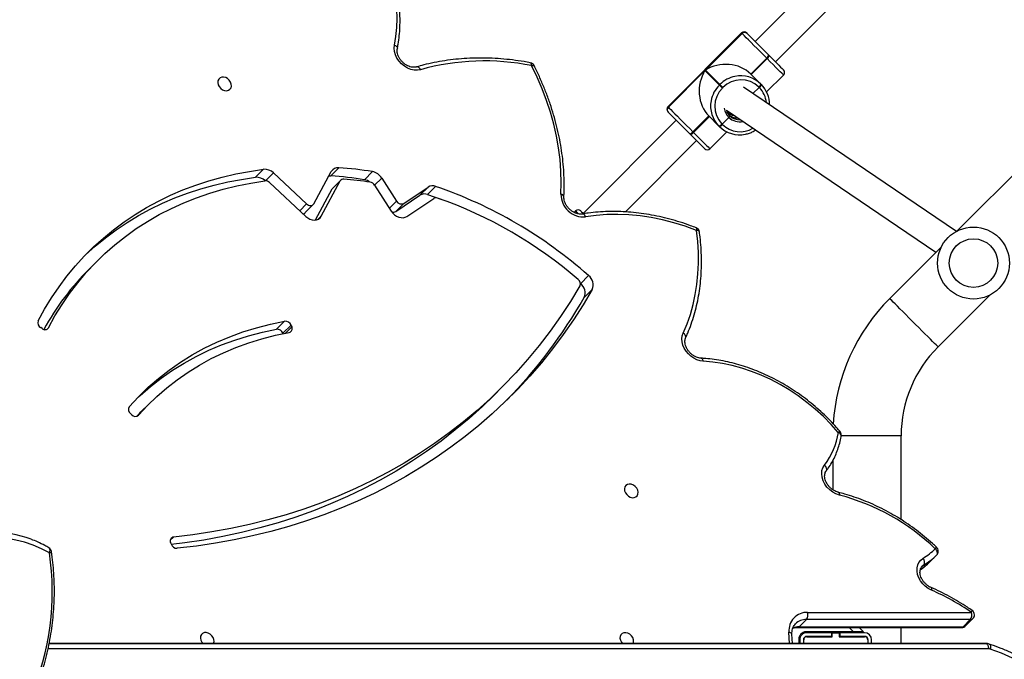
# Model space of a CAD drawing. Units: millimetres. Extents: x -9300 to 352452, y -3372 to 17026.
# Drawn here: x -4248 to -3700, y 8085 to 8441 of the extents above; entities that cross this region are included whole.
import ezdxf

# ---------------------------------------------------------------- set-up
doc = ezdxf.new("R2010")
doc.units = ezdxf.units.MM
doc.layers.add('Toestel 2D', color=7, linetype='Continuous', lineweight=20)

# ---------------------------------------------------------------- blocks, each defined once
blk = doc.blocks.new('3241_')
at = {"color": 8, "linetype": 'Continuous', "lineweight": 25}
for p, q in [((45600.52, 24841.29), (46123.62, 24841.29)), ((46123.02, 24838.29), (45602.02, 24838.29)), ((45711.23, 24838.29), (45711.51, 24831.95)), ((45678.11, 24829.35), (45675.67, 24831.79)), ((45691.82, 24834.49), (45692.02, 24834.29)), ((45694.02, 24832.29), (45694.52, 24831.79)), ((45636.54, 24794.66), (45637.98, 24796.09)), ((45636.54, 24794.66), (45637.44, 24795.36)), ((46053.87, 24779.12), (46055.63, 24780.87)), ((45649.11, 24722.84), (45682.48, 24722.84)), ((46073.52, 24711.53), (46073.36, 24711.37)), ((45991.58, 24665.66), (45988.12, 24662.2)), ((46124.19, 24663.53), (46123.4, 24662.75)), ((45973.31, 24602.3), (45971.7, 24600.69)), ((45933.76, 24596.24), (45929.78, 24592.26)), ((45983.63, 24597.69), (45979.79, 24593.85)), ((45941.99, 24583.44), (45938, 24579.46)), ((46002.64, 24581), (45998.24, 24576.61)), ((45778.9, 24539.81), (45778.65, 24540.06))]:
    blk.add_line(p, q, dxfattribs=at)
at = {"color": 7, "linetype": 'Continuous', "lineweight": 25}
for p, q in [((45602.02, 24838.29), (45606.52, 24838.29)), ((45606.52, 24838.29), (46123.02, 24838.29)), ((45649.11, 24838.29), (45649.11, 24829.36)), ((45665.51, 24838.29), (45665.51, 24836.29)), ((45667.51, 24838.29), (45667.51, 24836.29)), ((45667.71, 24836.29), (45667.71, 24838.29)), ((45703.31, 24838.29), (45703.31, 24836.29)), ((45703.51, 24836.29), (45703.51, 24838.29)), ((45705.51, 24836.29), (45705.51, 24838.29)), ((45706.01, 24835.79), (45706.01, 24838.29)), ((45709.63, 24838.29), (45709.86, 24833.16)), ((45683.51, 24834.49), (45669.51, 24834.49)), ((45669.51, 24834.29), (45683.26, 24834.29)), ((45669.51, 24832.29), (45683.26, 24832.29)), ((45672.45, 24829.35), (45670.01, 24831.79)), ((45670.01, 24831.79), (45675.67, 24831.79)), ((45675.67, 24831.79), (45702.01, 24831.79)), ((45683.26, 24832.29), (45683.26, 24834.29)), ((45683.26, 24834.29), (45683.51, 24834.29)), ((45683.26, 24832.29), (45683.51, 24832.29)), ((45683.51, 24832.29), (45683.51, 24834.49)), ((45687.51, 24832.29), (45683.51, 24832.29)), ((45687.11, 24831.79), (45687.11, 24832.29)), ((45701.51, 24834.49), (45687.51, 24834.49)), ((45687.51, 24834.49), (45687.51, 24832.29)), ((45687.51, 24834.29), (45687.76, 24834.29)), ((45687.51, 24832.29), (45687.76, 24832.29)), ((45687.78, 24834.29), (45687.58, 24834.49)), ((45687.76, 24832.29), (45687.76, 24834.29)), ((45687.76, 24834.29), (45701.51, 24834.29)), ((45687.76, 24832.29), (45701.51, 24832.29)), ((45690.28, 24831.79), (45689.78, 24832.29)), ((45613.25, 24828.49), (45609.22, 24824.46)), ((45614.7, 24829.05), (45610.67, 24825.02)), ((45705.83, 24829.02), (45614.7, 24829.05)), ((45706.5, 24829.34), (45615.37, 24829.37)), ((45705.83, 24829.02), (45701.8, 24825)), ((45701.13, 24820.97), (45610, 24821)), ((45610.67, 24825.02), (45701.8, 24825)), ((45629.33, 24789.02), (45633.36, 24793.05)), ((46055.18, 24782.92), (46055.48, 24782.03)), ((45649.11, 24769.43), (45649.11, 24722.84)), ((45687.11, 24736.58), (45687.11, 24752.8)), ((46067.45, 24705.08), (46071.93, 24709.55)), ((46077.07, 24711.09), (46077.81, 24710.42)), ((45875.69, 24700.29), (45871.21, 24695.82)), ((45628.61, 24673.34), (45599.86, 24644.6)), ((45988.47, 24661.31), (45988.12, 24662.2)), ((45988.47, 24661.31), (45992.95, 24665.78)), ((45996.51, 24663.55), (45992.03, 24659.08)), ((45992.95, 24665.78), (45992.89, 24665.92)), ((46126.91, 24663.2), (46127.73, 24662.65)), ((45626.73, 24617.73), (45655.48, 24646.47)), ((45825.41, 24645.89), (45820.94, 24641.42)), ((45827.48, 24638.2), (45823, 24633.73)), ((46096.15, 24625.44), (46100.62, 24629.91)), ((45746.34, 24541.79), (45629.76, 24620.76)), ((45389.85, 24380.85), (45617.9, 24608.89)), ((45618.38, 24609.14), (45736.85, 24528.89)), ((45974.9, 24602.79), (45965.57, 24585.53)), ((45802.46, 24598.29), (45762.85, 24558.68)), ((45774.17, 24547.37), (45825.93, 24599.14)), ((45830.18, 24597.72), (45831.03, 24598.57)), ((45924.03, 24600.79), (45909.1, 24590.77)), ((45930.25, 24598.07), (45916.75, 24589.01)), ((45925.78, 24593.6), (45930.25, 24598.07)), ((45941.97, 24583.46), (45932.7, 24597.89)), ((45971.7, 24600.69), (45961.1, 24581.06)), ((45980.61, 24598.71), (45976.13, 24594.24)), ((46000.48, 24581.95), (45980.33, 24600.77)), ((45912.51, 24588.63), (45904.64, 24591.41)), ((45925.78, 24593.6), (45912.28, 24584.54)), ((45938, 24579.46), (45929.78, 24592.26)), ((45975.81, 24593.82), (45966.09, 24575.83)), ((45998.24, 24576.61), (45979.79, 24593.85)), ((45912.51, 24588.63), (45908.03, 24584.16)), ((45916.75, 24589.01), (45912.28, 24584.54)), ((45961.1, 24581.06), (45965.57, 24585.53)), ((45947.7, 24580.37), (45943.22, 24575.9)), ((45960.78, 24580.63), (45965.26, 24585.1)), ((45966.32, 24578.18), (45961.84, 24573.71)), ((46008.17, 24579.07), (46003.7, 24574.6)), ((45755.51, 24563.2), (45746.09, 24553.77)), ((45764.64, 24554.07), (45755.8, 24545.23)), ((45755.94, 24545.09), (45764.78, 24553.93)), ((45756.08, 24544.95), (45764.92, 24553.79)), ((45764.78, 24553.93), (45764.64, 24554.07)), ((45764.92, 24553.79), (45764.78, 24553.93)), ((45766.35, 24555.19), (45766.49, 24555.05)), ((45766.49, 24555.05), (45766.62, 24554.91)), ((45748.64, 24549.56), (45744.89, 24545.81)), ((45748.64, 24549.56), (45748.51, 24549.7)), ((45748.78, 24549.42), (45748.64, 24549.56)), ((45750.21, 24550.82), (45750.35, 24550.68)), ((45750.35, 24550.68), (45750.49, 24550.54)), ((45750.49, 24550.54), (45756.08, 24544.95)), ((45744.61, 24544.68), (45744.33, 24544.95)), ((45778.62, 24542.92), (45778.68, 24542.86)), ((45737.63, 24499.05), (45778.65, 24540.06)), ((45737.88, 24498.8), (45778.9, 24539.81)), ((45778.59, 24540.12), (45758.22, 24519.76)), ((45778.65, 24540.06), (45778.59, 24540.12)), ((45723.92, 24531.61), (45714.5, 24522.19)), ((45731.56, 24532.47), (45728.14, 24529.05)), ((45727.02, 24527.34), (45726.88, 24527.48)), ((45727.16, 24527.2), (45727.02, 24527.34)), ((45732.74, 24521.62), (45727.16, 24527.2)), ((45728, 24529.19), (45728.14, 24529.05)), ((45728.14, 24529.05), (45728.28, 24528.91)), ((45748.28, 24529.13), (45748.56, 24529.42)), ((45750.24, 24527.74), (45749.96, 24527.46)), ((45749.96, 24527.46), (45757.94, 24519.47)), ((45758.22, 24519.76), (45750.24, 24527.74)), ((45732.47, 24521.89), (45723.63, 24513.06)), ((45723.77, 24512.92), (45732.6, 24521.76)), ((45723.9, 24512.78), (45732.74, 24521.62)), ((45757.94, 24519.47), (45737.57, 24499.11)), ((45719.01, 24514.84), (45638.4, 24434.23)), ((45722.65, 24511.21), (45722.51, 24511.35)), ((45722.78, 24511.07), (45722.65, 24511.21)), ((45723.63, 24513.06), (45723.77, 24512.92)), ((45723.77, 24512.92), (45723.9, 24512.78)), ((45649.71, 24422.92), (45730.32, 24503.53)), ((45734.84, 24499.02), (45734.78, 24499.08)), ((45737.57, 24499.11), (45737.63, 24499.05))]:
    blk.add_line(p, q, dxfattribs=at)
at = {"color": 7, "linetype": 'Continuous', "lineweight": 25, "flags": 128}
for points in [[(45507.38, 24942.19), (45509.7, 24935.06), (45512.3, 24928.07), (45515.2, 24921.23), (45518.37, 24914.55), (45521.82, 24908.06), (45525.53, 24901.77), (45529.5, 24895.69), (45533.71, 24889.83), (45538.17, 24884.22), (45542.84, 24878.85), (45547.74, 24873.75), (45552.84, 24868.93), (45558.14, 24864.39), (45563.61, 24860.15), (45569.26, 24856.21), (45575.06, 24852.6), (45581.01, 24849.3), (45587.08, 24846.34), (45593.27, 24843.72), (45599.57, 24841.44)], [(45602.02, 24838.29), (45601.73, 24838.34), (45601.45, 24838.51), (45601.19, 24838.79), (45600.96, 24839.16), (45600.77, 24839.62), (45600.64, 24840.14), (45600.55, 24840.7), (45600.52, 24841.29)], [(45798.19, 24838.29), (45798.18, 24838.27), (45797.93, 24837.27), (45798.01, 24836.15), (45798.43, 24835.03), (45799.13, 24833.99), (45800.07, 24833.14), (45801.15, 24832.55), (45802.29, 24832.26), (45803.37, 24832.32), (45804.3, 24832.7), (45805.01, 24833.38), (45805.42, 24834.3), (45805.51, 24835.37), (45805.26, 24836.5), (45804.69, 24837.59), (45804.13, 24838.29)], [(46031.55, 24838.29), (46031.51, 24838.2), (46031.26, 24837.2), (46031.34, 24836.08), (46031.75, 24834.96), (46032.46, 24833.92), (46033.4, 24833.07), (46034.48, 24832.48), (46035.61, 24832.19), (46036.69, 24832.24), (46037.63, 24832.63), (46038.34, 24833.31), (46038.75, 24834.23), (46038.84, 24835.3), (46038.58, 24836.43), (46038.02, 24837.52), (46037.39, 24838.29)], [(45632.27, 24808.6), (45634.02, 24807.68), (45635.66, 24806.48), (45637.11, 24805.04), (45638.34, 24803.42), (45639.29, 24801.67), (45639.94, 24799.86), (45640.26, 24798.03), (45640.24, 24796.27), (45639.89, 24794.62), (45639.2, 24793.15), (45638.22, 24791.9), (45636.97, 24790.92)], [(45629.33, 24789.02), (45629.11, 24788.72), (45628.98, 24788.35), (45628.94, 24787.92), (45629, 24787.45), (45629.16, 24786.96), (45629.4, 24786.47), (45629.72, 24786), (45630.11, 24785.56)], [(46122.86, 24787.95), (46127.34, 24785.57), (46131.96, 24783.57), (46136.7, 24781.96), (46141.54, 24780.74), (46146.45, 24779.91), (46151.42, 24779.49), (46156.43, 24779.46), (46161.46, 24779.84), (46166.49, 24780.62), (46171.5, 24781.8), (46176.46, 24783.37), (46181.36, 24785.33), (46186.17, 24787.66)], [(45820.94, 24641.42), (45826.05, 24649.99), (45831.43, 24658.36), (45837.09, 24666.5), (45843.02, 24674.43), (45849.21, 24682.13), (45855.67, 24689.59), (45862.38, 24696.82), (45869.33, 24703.8), (45876.54, 24710.53), (45883.98, 24717), (45891.66, 24723.22), (45899.57, 24729.17), (45907.7, 24734.85), (45916.04, 24740.26), (45924.59, 24745.39), (45933.35, 24750.23), (45942.3, 24754.8), (45951.45, 24759.07), (45960.77, 24763.06), (45970.28, 24766.74), (45979.95, 24770.14), (45989.78, 24773.23), (45999.77, 24776.01), (46009.9, 24778.5), (46020.17, 24780.68), (46030.57, 24782.54), (46041.1, 24784.1), (46051.74, 24785.35)], [(45875.69, 24700.29), (45882.03, 24706.43), (45889.44, 24713.11), (45897.1, 24719.53), (45905, 24725.68), (45913.13, 24731.55), (45921.49, 24737.14), (45930.07, 24742.43), (45938.86, 24747.44), (45947.86, 24752.15), (45957.06, 24756.57), (45966.45, 24760.68), (45976.03, 24764.48), (45985.78, 24767.98), (45995.71, 24771.16), (46005.79, 24774.03), (46016.03, 24776.58), (46026.41, 24778.82), (46036.93, 24780.73), (46047.58, 24782.32), (46055.06, 24783.24)], [(45827.8, 24639.49), (45833.04, 24648.12), (45838.58, 24656.52), (45844.39, 24664.69), (45850.49, 24672.64), (45856.86, 24680.34), (45863.49, 24687.8), (45870.39, 24695.01), (45877.55, 24701.96), (45884.96, 24708.64), (45892.62, 24715.06), (45900.52, 24721.21), (45908.65, 24727.08), (45917.01, 24732.66), (45925.59, 24737.96), (45934.38, 24742.97), (45943.38, 24747.68), (45952.58, 24752.1), (45961.98, 24756.21), (45971.55, 24760.01), (45981.31, 24763.51), (45991.23, 24766.69), (46001.31, 24769.56), (46011.55, 24772.11), (46021.94, 24774.35), (46032.46, 24776.26), (46043.11, 24777.85), (46053.87, 24779.12)], [(45683.46, 24755.78), (45685.36, 24755.12), (45687.18, 24754.14), (45688.87, 24752.86), (45690.36, 24751.33), (45691.58, 24749.61), (45692.51, 24747.76), (45693.09, 24745.86), (45693.31, 24743.97), (45693.16, 24742.16), (45692.65, 24740.51), (45691.79, 24739.08)], [(45799.19, 24749.76), (45800.31, 24749.64), (45801.34, 24749.86), (45802.17, 24750.4), (45802.73, 24751.21), (45802.98, 24752.22), (45802.9, 24753.33), (45802.49, 24754.46), (45801.78, 24755.49), (45800.84, 24756.34), (45799.76, 24756.94), (45798.63, 24757.22), (45797.55, 24757.17), (45796.61, 24756.79), (45795.9, 24756.1), (45795.49, 24755.19), (45795.41, 24754.11), (45795.66, 24752.98), (45796.22, 24751.89), (45797.05, 24750.93), (45798.07, 24750.2), (45799.19, 24749.76)], [(45690.87, 24742.37), (45690.65, 24742.07), (45690.53, 24741.71), (45690.5, 24741.3), (45690.58, 24740.85), (45690.76, 24740.39), (45691.03, 24739.93), (45691.37, 24739.48), (45691.79, 24739.08)], [(45684.05, 24720.92), (45688.1, 24716.43), (45692.37, 24712.13), (45696.85, 24708.05), (45701.51, 24704.22), (45706.34, 24700.63), (45711.31, 24697.31), (45716.41, 24694.27), (45721.62, 24691.53), (45726.91, 24689.09), (45732.27, 24686.97), (45737.66, 24685.16), (45743.08, 24683.69), (45748.49, 24682.56), (45753.88, 24681.77), (45759.21, 24681.32)], [(46073.36, 24711.37), (46068.36, 24706), (46063.08, 24700.9), (46057.53, 24696.1), (46051.72, 24691.58), (46045.66, 24687.37), (46039.36, 24683.46), (46032.82, 24679.87), (46026.08, 24676.61), (46019.12, 24673.66), (46011.97, 24671.05), (46004.64, 24668.78), (45997.14, 24666.85), (45989.48, 24665.26)], [(46074.24, 24711.92), (46072.84, 24710.47), (46071.93, 24709.55)], [(46078.5, 24706.61), (46073.34, 24701.08), (46067.9, 24695.83), (46062.18, 24690.87), (46056.19, 24686.22), (46049.94, 24681.87), (46043.44, 24677.85), (46036.71, 24674.15), (46029.75, 24670.78), (46022.58, 24667.75), (46015.21, 24665.06), (46007.66, 24662.71), (45999.92, 24660.72), (45992.03, 24659.08)], [(46074.61, 24702.39), (46072.37, 24700.3), (46066.65, 24695.34), (46060.66, 24690.69), (46054.41, 24686.35), (46047.92, 24682.32), (46041.19, 24678.62), (46034.23, 24675.25), (46027.06, 24672.22), (46019.69, 24669.53), (46012.13, 24667.18), (46004.4, 24665.19), (45996.51, 24663.55)], [(45759.21, 24681.32), (45760.96, 24681.07), (45762.72, 24680.52), (45764.43, 24679.68), (45766.03, 24678.57), (45767.48, 24677.24), (45768.73, 24675.73), (45769.73, 24674.08), (45770.46, 24672.34), (45770.9, 24670.58), (45771.02, 24668.85), (45770.83, 24667.2), (45770.33, 24665.69)], [(45770.33, 24665.69), (45768.19, 24660.59), (45766.36, 24655.31), (45764.83, 24649.87), (45763.61, 24644.28), (45762.7, 24638.57), (45762.11, 24632.73), (45761.83, 24626.8), (45761.88, 24620.78), (45762.24, 24614.69), (45762.92, 24608.55)], [(46123.4, 24662.75), (46119.77, 24656.15), (46115.85, 24649.77), (46111.64, 24643.62), (46107.13, 24637.7), (46102.35, 24632.03), (46097.3, 24626.6), (46091.99, 24621.44), (46086.42, 24616.55), (46080.6, 24611.93), (46074.54, 24607.6), (46068.26, 24603.56), (46061.75, 24599.81), (46055.03, 24596.36), (46048.12, 24593.22), (46041.01, 24590.38), (46033.73, 24587.87), (46026.27, 24585.67), (46018.66, 24583.79), (46010.9, 24582.24), (46003.01, 24581.02)], [(46129.12, 24658.86), (46125.54, 24652.33), (46121.68, 24646.01), (46117.54, 24639.9), (46113.12, 24634.01), (46108.44, 24628.36), (46103.5, 24622.94), (46098.31, 24617.77), (46092.87, 24612.86), (46087.19, 24608.2), (46081.29, 24603.81), (46075.16, 24599.69), (46068.82, 24595.86), (46062.27, 24592.3), (46055.53, 24589.04), (46048.61, 24586.07), (46041.5, 24583.39), (46034.23, 24581.02), (46026.81, 24578.95), (46019.24, 24577.19), (46011.53, 24575.74), (46003.7, 24574.6)], [(46103.31, 24622.74), (46102.79, 24622.24), (46097.35, 24617.33), (46091.67, 24612.67), (46085.77, 24608.28), (46079.64, 24604.17), (46073.3, 24600.33), (46066.75, 24596.77), (46060.01, 24593.51), (46053.08, 24590.54), (46045.98, 24587.86), (46038.71, 24585.49), (46031.28, 24583.42), (46023.71, 24581.66), (46016.01, 24580.21), (46008.17, 24579.07)], [(45762.92, 24608.55), (45769.18, 24606.28), (45775.47, 24604.35), (45781.78, 24602.74), (45788.07, 24601.47), (45794.34, 24600.54), (45800.56, 24599.96), (45806.71, 24599.72), (45812.79, 24599.82), (45818.76, 24600.28), (45824.61, 24601.07)], [(45980.33, 24600.77), (45979.22, 24601.65), (45978, 24602.3), (45976.73, 24602.7), (45975.47, 24602.83), (45974.29, 24602.68), (45973.23, 24602.26), (45972.36, 24601.58), (45971.7, 24600.69)], [(45827.35, 24597.72), (45827.22, 24597.85), (45826.84, 24598.23), (45826.23, 24598.84), (45825.78, 24599.3)], [(45932.7, 24597.89), (45931.87, 24598.97), (45930.87, 24599.91), (45929.74, 24600.66), (45928.53, 24601.19), (45927.3, 24601.47), (45926.11, 24601.5), (45925, 24601.27), (45924.03, 24600.79)], [(45979.79, 24593.85), (45979.28, 24594.26), (45978.72, 24594.56), (45978.13, 24594.74), (45977.55, 24594.8), (45977.01, 24594.73), (45976.52, 24594.54), (45976.11, 24594.23), (45975.81, 24593.82)], [(45838.33, 24588.42), (45838.17, 24582.08), (45838.35, 24575.67), (45838.86, 24569.19), (45839.7, 24562.66), (45840.88, 24556.09), (45842.38, 24549.51), (45844.2, 24542.93), (45846.35, 24536.37), (45848.81, 24529.85), (45851.57, 24523.37), (45854.64, 24516.97)], [(45965.57, 24585.53), (45965.42, 24585.29), (45965.26, 24585.1)], [(45967.37, 24578.2), (45967, 24578.17), (45966.32, 24578.18)], [(45758.34, 24563.2), (45758.39, 24563.14), (45758.68, 24562.85), (45759.21, 24562.32), (45759.97, 24561.57), (45760.94, 24560.6), (45762.09, 24559.45), (45763.39, 24558.14), (45764.83, 24556.71), (45766.35, 24555.19)], [(45778.59, 24540.12), (45778.07, 24540.64), (45777.29, 24541.41), (45776.27, 24542.44), (45775.02, 24543.68), (45773.59, 24545.12), (45772, 24546.71), (45770.3, 24548.41), (45768.52, 24550.19), (45766.71, 24552), (45764.92, 24553.79)], [(45766.62, 24554.91), (45768.2, 24553.34), (45769.78, 24551.75), (45771.34, 24550.19), (45772.84, 24548.7), (45774.23, 24547.3), (45775.49, 24546.04), (45776.58, 24544.95), (45777.48, 24544.05), (45778.17, 24543.37), (45778.62, 24542.92)], [(45778.68, 24542.86), (45778.88, 24542.65), (45778.9, 24542.64)], [(46025.4, 24530.78), (46024.28, 24530.89), (46023.26, 24530.67), (46022.43, 24530.14), (46021.86, 24529.33), (46021.61, 24528.32), (46021.7, 24527.21), (46022.11, 24526.08), (46022.82, 24525.05), (46023.75, 24524.19), (46024.83, 24523.6), (46025.97, 24523.32), (46027.05, 24523.37), (46027.98, 24523.75), (46028.69, 24524.43), (46029.11, 24525.35), (46029.19, 24526.42), (46028.94, 24527.56), (46028.37, 24528.65), (46027.54, 24529.6), (46026.52, 24530.33), (46025.4, 24530.78)], [(45750.24, 24527.74), (45750.15, 24527.82), (45750.02, 24527.96), (45749.84, 24528.14), (45749.63, 24528.35), (45749.38, 24528.6), (45749.11, 24528.86), (45748.84, 24529.14), (45748.56, 24529.42)], [(45916.46, 24519.22), (45918.15, 24519.53), (45919.96, 24519.48), (45921.81, 24519.09), (45923.65, 24518.36), (45925.4, 24517.33), (45927, 24516.02), (45928.4, 24514.49), (45929.54, 24512.79), (45930.4, 24510.98), (45930.92, 24509.13), (45931.11, 24507.3), (45930.94, 24505.55)], [(45722.51, 24511.35), (45720.99, 24512.87), (45719.55, 24514.3), (45718.25, 24515.61), (45717.09, 24516.76), (45716.13, 24517.73), (45715.37, 24518.48), (45714.84, 24519.01), (45714.55, 24519.3), (45714.5, 24519.36)], [(45734.78, 24499.08), (45734.33, 24499.53), (45733.64, 24500.21), (45732.74, 24501.11), (45731.65, 24502.2), (45730.39, 24503.46), (45729, 24504.86), (45727.5, 24506.35), (45725.94, 24507.91), (45724.36, 24509.5), (45722.78, 24511.07)], [(45723.9, 24512.78), (45725.7, 24510.99), (45727.5, 24509.18), (45729.28, 24507.4), (45730.99, 24505.7), (45732.58, 24504.11), (45734.01, 24502.67), (45735.26, 24501.43), (45736.28, 24500.4), (45737.06, 24499.62), (45737.57, 24499.11)], [(45930.94, 24505.55), (45930.14, 24500.73), (45929.66, 24495.8), (45929.49, 24490.76), (45929.65, 24485.65), (45930.13, 24480.48), (45930.93, 24475.26), (45932.04, 24470.02), (45933.46, 24464.78), (45935.19, 24459.55), (45937.21, 24454.36), (45939.53, 24449.23), (45942.13, 24444.17), (45945.01, 24439.2), (45948.14, 24434.35)], [(45735.06, 24498.8), (45735.04, 24498.81), (45734.84, 24499.02)]]:
    blk.add_lwpolyline(points, dxfattribs=at)
at = {"color": 8, "linetype": 'Continuous', "lineweight": 25, "flags": 128}
for points in [[(45600.12, 24838.59), (45600.07, 24838.61), (45599.83, 24838.78), (45599.63, 24839.04), (45599.5, 24839.4), (45599.42, 24839.84), (45599.4, 24840.34), (45599.45, 24840.88), (45599.57, 24841.44)], [(45709.86, 24833.16), (45709.88, 24833.01), (45710.01, 24832.74), (45710.25, 24832.49), (45710.59, 24832.27), (45711.01, 24832.09), (45711.51, 24831.95)], [(45632.42, 24807.19), (45632.31, 24807.28), (45632.22, 24807.48), (45632.18, 24807.77), (45632.2, 24808.15), (45632.27, 24808.6)], [(46122.86, 24787.95), (46122.44, 24787.79), (46122.11, 24787.62), (46121.87, 24787.45), (46121.75, 24787.29), (46121.73, 24787.17)], [(46122.86, 24787.95), (46122.67, 24787.41), (46122.56, 24786.88), (46122.53, 24786.38), (46122.59, 24785.92), (46122.72, 24785.53), (46122.93, 24785.23), (46123.19, 24785.03)], [(45684.07, 24754.21), (45684.06, 24754.21), (45683.86, 24754.33), (45683.69, 24754.56), (45683.56, 24754.88), (45683.49, 24755.29), (45683.46, 24755.78)], [(45760.4, 24679.67), (45760.26, 24679.69), (45759.99, 24679.82), (45759.74, 24680.06), (45759.52, 24680.4), (45759.34, 24680.82), (45759.21, 24681.32)], [(45628.61, 24673.34), (45628.73, 24673.22), (45629.11, 24672.84), (45629.72, 24672.23), (45630.56, 24671.38), (45631.62, 24670.33), (45632.87, 24669.08), (45634.29, 24667.65), (45635.86, 24666.09), (45637.54, 24664.41), (45639.31, 24662.64), (45641.13, 24660.82), (45642.96, 24658.99), (45644.78, 24657.17), (45646.54, 24655.41), (45648.22, 24653.72), (45649.79, 24652.16), (45651.21, 24650.74), (45652.46, 24649.48), (45653.52, 24648.43), (45654.36, 24647.58), (45654.98, 24646.97), (45655.35, 24646.6), (45655.48, 24646.47), (45655.48, 24646.47)], [(45761.29, 24609.48), (45761.31, 24609.4), (45761.44, 24609.16), (45761.67, 24608.95), (45762.01, 24608.77), (45762.43, 24608.63), (45762.92, 24608.55)], [(45763.18, 24607.09), (45763.05, 24607.19), (45762.94, 24607.4), (45762.88, 24607.7), (45762.87, 24608.09), (45762.92, 24608.55)], [(45824.61, 24601.07), (45824.85, 24600.58), (45825.12, 24600.16), (45825.43, 24599.82), (45825.76, 24599.59), (45826.09, 24599.46), (45826.42, 24599.45), (45826.45, 24599.45)], [(45828.58, 24599.32), (45828.76, 24599.14), (45829.47, 24598.43), (45829.94, 24597.96), (45830.16, 24597.74), (45830.18, 24597.72)], [(45764.64, 24554.07), (45762.91, 24555.8), (45761.27, 24557.43), (45759.78, 24558.93), (45758.47, 24560.24), (45757.37, 24561.34), (45756.51, 24562.2), (45755.9, 24562.81), (45755.57, 24563.13), (45755.51, 24563.2)], [(45714.5, 24522.19), (45714.56, 24522.12), (45714.89, 24521.79), (45715.49, 24521.19), (45716.36, 24520.33), (45717.46, 24519.23), (45718.77, 24517.91), (45720.26, 24516.42), (45721.89, 24514.79), (45723.63, 24513.06)], [(45854.64, 24516.97), (45854.21, 24516.86), (45853.85, 24516.81), (45853.57, 24516.81), (45853.38, 24516.88), (45853.3, 24516.96)], [(45854.64, 24516.97), (45854.7, 24516.48), (45854.81, 24516.06), (45854.96, 24515.73), (45855.15, 24515.5), (45855.38, 24515.37), (45855.43, 24515.36)], [(45916.46, 24519.22), (45916.74, 24518.74), (45917.06, 24518.33), (45917.41, 24518.01), (45917.78, 24517.78), (45918.15, 24517.66), (45918.5, 24517.66), (45918.63, 24517.68)], [(45930.94, 24505.55), (45930.45, 24505.8), (45930.03, 24506.09), (45929.7, 24506.41), (45929.47, 24506.74), (45929.35, 24507.09), (45929.33, 24507.43), (45929.34, 24507.47)], [(45737.63, 24499.05), (45737.87, 24498.81), (45737.88, 24498.8)]]:
    blk.add_lwpolyline(points, dxfattribs=at)
at = {"color": 7, "linetype": 'Continuous', "lineweight": 25}
for radius in [20, 13.5]:
    blk.add_circle((45608.88, 24626.75), radius, dxfattribs=at)
for centre, radius, start, end in [((46269.21, 24809.44), 147.92, 156.825, 188.3536), ((45600.53, 24844.33), 3.04, 251.5829, 269.9093), ((45669.51, 24836.29), 4, 180, 270), ((45669.51, 24836.29), 2, 180, 270), ((45669.51, 24836.29), 1.8, 180, 270), ((45701.47, 24831.05), 10.09, 268.0869, 5.1125), ((45701.51, 24836.29), 1.8, 270, 0), ((45701.51, 24836.29), 2, 270, 0), ((45701.51, 24836.29), 4, 270, 0), ((45702.01, 24835.79), 4, 270, 0), ((45615.37, 24826.37), 3, 89.9825, 134.9563), ((45611.34, 24822.34), 3, 134.9563, 179.9825), ((45611.34, 24822.34), 3, 179.9825, 235.3269), ((45614.46, 24822.32), 4.66, 144.5429, 196.4752), ((45683.73, 24927.24), 129.32, 235.2388, 246.5501), ((45705.6, 24822.29), 4.66, 144.5581, 196.4622), ((45656.41, 24761.83), 38.37, 121.1805, 134.8702), ((45639.2, 24793.08), 3.1, 149.3153, 223.9481), ((45631.45, 24786.9), 3, 134.9563, 179.9825), ((45655.9, 24759.65), 36.56, 121.1836, 134.8717), ((45631.45, 24786.9), 3, 179.9825, 226.8402), ((45714.41, 24873.9), 122.12, 226.3409, 255.3159), ((46051.83, 24781.83), 3.52, 18.0365, 91.5421), ((46124.69, 24787.62), 3, 188.6372, 239.8412), ((46053.62, 24781.16), 2.05, 276.9992, 25.1453), ((46155.81, 24839.56), 63.45, 249.028, 269.6469), ((45723.33, 24714.91), 39.74, 142.5366, 171.2899), ((45579.11, 24722.84), 70, 315, 360), ((45685.4, 24722.27), 3, 170.7266, 179.9825), ((45685.4, 24722.27), 3, 179.9825, 220.5609), ((45579.11, 24722.84), 108, 315, 356.5304), ((46075.08, 24709.36), 2.64, 41.0213, 130.6064), ((46076.14, 24708.15), 2.82, 326.8315, 53.6292), ((46069.55, 24506.45), 281.15, 135.6471, 150.2674), ((45989.95, 24663.21), 2.1, 102.9261, 208.9735), ((45996.19, 24667), 3.46, 200.5099, 275.3111), ((45994.67, 24735.89), 149.86, 314.9933, 331.1795), ((46125.36, 24661.43), 2.36, 48.6577, 145.9981), ((46126.19, 24659.93), 3.13, 339.9657, 60.3266), ((45991.71, 24662.52), 3.46, 200.5078, 275.3077), ((45831.36, 24643.36), 6.46, 156.958, 233.0507), ((45826.88, 24638.89), 6.46, 156.958, 233.0507), ((45830.54, 24638.31), 2.99, 156.6436, 233.805), ((45986.46, 24817.95), 240.85, 229.1041, 250.7358), ((45988.7, 24820.25), 249.49, 228.3828, 251.135), ((45764.27, 24609.89), 3, 187.7429, 248.7725), ((45825.66, 24588.45), 12.67, 359.857, 94.7509), ((45828.76, 24599.14), 2, 225, 315), ((45931.5, 24595.93), 2.47, 67.2575, 120.1612), ((45981.99, 24597.28), 2, 91.4189, 133.937), ((45907.87, 24592.8), 2.38, 248.5214, 301.1738), ((45927.08, 24590.83), 3.06, 27.8552, 115.2033), ((45914.24, 24593.15), 4.84, 249.0089, 301.2314), ((45909.76, 24588.68), 4.85, 249.0157, 301.2288), ((45945.05, 24585.38), 3.63, 212.0652, 259.7387), ((45978.12, 24805.38), 226.1, 261.4245, 265.1784), ((45948.98, 24587.67), 7.41, 232.3732, 260.0754), ((45984.18, 24809.99), 232.5, 260.973, 265.5947), ((45959.38, 24582.05), 1.98, 262.3322, 330.1454), ((46002.75, 24584.22), 3.21, 225.0294, 274.7493), ((46007.65, 24586.03), 6.98, 225.0849, 274.3135), ((45944.68, 24583.65), 7.88, 212.1019, 259.3276), ((45979.71, 24805.62), 232.6, 260.9739, 265.5937), ((45962.38, 24577.96), 4.28, 262.8179, 330.1785), ((46003.17, 24581.55), 6.98, 225.081, 274.3175), ((45756.92, 24561.78), 2, 45, 135), ((45739.04, 24539.57), 15.85, 45.1994, 101.7939), ((45766.9, 24552.49), 2.76, 101.5252, 144.9869), ((45767.04, 24552.35), 2.76, 101.5259, 144.9862), ((45767.18, 24552.21), 2.76, 101.5339, 144.9781), ((45739, 24539.32), 7.76, 46.6071, 93.3204), ((45750.76, 24548.11), 2.76, 101.5259, 144.9862), ((45738.67, 24539.53), 14.15, 314.3735, 44.3618), ((45750.9, 24547.97), 2.76, 101.5158, 144.9816), ((45751.04, 24547.83), 2.76, 101.5337, 144.9748), ((45739.23, 24539.37), 15.87, 349.7769, 44.764), ((45740.04, 24538.29), 7.76, 50.5662, 89.8506), ((45740.75, 24537.62), 7.22, 41.6852, 80.1437), ((45739.04, 24539.39), 7.68, 18.2279, 46.4448), ((45777.2, 24541.54), 1.98, 314.3884, 44.3421), ((45777.26, 24541.48), 1.98, 314.3773, 44.3532), ((45777.48, 24541.22), 2, 315, 45), ((45738.06, 24538.62), 15.78, 179.4812, 224.8706), ((45729.58, 24526.93), 2.76, 125.0243, 168.4487), ((45729.72, 24526.79), 2.76, 124.995, 168.5003), ((45729.86, 24526.66), 2.76, 124.995, 168.5003), ((45738.33, 24538.45), 15.85, 225.1975, 281.7957), ((45738.17, 24539.03), 14.15, 225.639, 315.6257), ((45973.84, 24752.99), 317.79, 224.7821, 225.2097), ((45715.91, 24520.77), 2, 135, 225), ((45855.98, 24518.31), 3, 206.7836, 259.3584), ((45880.85, 24646.79), 132.44, 258.5868, 285.5963), ((45725.21, 24510.8), 2.76, 124.9965, 168.4914), ((45725.35, 24510.66), 2.76, 125.0246, 168.4707), ((45725.49, 24510.52), 2.76, 125.0246, 168.4707), ((45736.16, 24500.49), 1.98, 225.6385, 315.631), ((45736.22, 24500.43), 1.98, 225.6455, 315.624), ((45736.47, 24500.21), 2, 225, 315)]:
    blk.add_arc(centre, radius, start, end, dxfattribs=at)
at = {"color": 8, "linetype": 'Continuous', "lineweight": 25}
for centre, radius, start, end in [((45614.63, 24827.07), 1.98, 88.0188, 134.2582), ((45615.4, 24828.43), 0.932, 91.7929, 138.7034), ((45702.03, 24833.38), 8.39, 268.4453, 314.0522), ((45705.92, 24838.16), 9.14, 269.4372, 291.9768), ((45706.53, 24828.4), 0.938, 92.595, 138.601), ((45610.6, 24823.05), 1.98, 88.0518, 134.2252), ((45611.25, 24819.97), 1.62, 140.7568, 183.4688), ((45660.36, 24765.94), 38.25, 125.2157, 134.8806), ((45634.97, 24780.77), 6.82, 135.419, 144.7038), ((45684.48, 24722.93), 2.05, 185.1451, 257.9731), ((45681.95, 24723.13), 3.05, 292.5194, 313.6124), ((45771.33, 24667.9), 2.42, 171.3467, 245.6131), ((45838.53, 24590.3), 1.9, 192.1564, 263.8819), ((45738.65, 24539.67), 14.06, 45.4858, 120.3157), ((45738.87, 24539.45), 8.76, 46.5036, 101.5267), ((45738.89, 24539.54), 8.68, 7.396, 46.2253), ((45737.78, 24538.94), 13.81, 185.6931, 224.9112), ((45738.55, 24539.45), 16.54, 314.9406, 349.9071), ((45738.24, 24539.15), 16.55, 281.588, 315.0529)]:
    blk.add_arc(centre, radius, start, end, dxfattribs=at)
at = {"color": 7, "linetype": 'Continuous', "lineweight": 25}
for centre, major_axis, start_param, end_param in [((45746.95, 24531.03), (0, 17.91), 4.031711, 5.602507), ((45746.66, 24530.75), (17.91, 0), 3.822271, 5.393067)]:
    blk.add_ellipse(centre, major_axis=major_axis, ratio=0.809784, start_param=start_param, end_param=end_param, dxfattribs=at)
for points, knots in [([(45506.01, 24941.33), (45506.38, 24940.13), (45507.44, 24936.69), (45509.39, 24931.08), (45511.95, 24924.54), (45514.76, 24918.14), (45517.81, 24911.89), (45521.1, 24905.8), (45524.61, 24899.89), (45528.35, 24894.15), (45532.31, 24888.62), (45536.48, 24883.29), (45540.85, 24878.18), (45545.4, 24873.29), (45550.15, 24868.64), (45555.06, 24864.24), (45560.14, 24860.09), (45565.37, 24856.2), (45570.75, 24852.58), (45576.26, 24849.24), (45581.89, 24846.19), (45587.64, 24843.42), (45593.38, 24840.99), (45597.56, 24839.45), (45599.78, 24838.71), (45600.12, 24838.59)], [0, 0, 0, 0, 0.024488, 0.070728, 0.116971, 0.163214, 0.209453, 0.255691, 0.301924, 0.348153, 0.394381, 0.440601, 0.486818, 0.533025, 0.579227, 0.625423, 0.67161, 0.717787, 0.763956, 0.810113, 0.856262, 0.902401, 0.948529, 0.992207, 1, 1, 1, 1]), ([(46132.3, 24868.5), (46131.88, 24867.51), (46130.68, 24864.65), (46128.86, 24859.81), (46126.91, 24853.98), (46125.21, 24848.06), (46123.74, 24842.05), (46122.51, 24835.99), (46121.53, 24829.88), (46120.8, 24823.75), (46120.32, 24817.6), (46120.08, 24811.45), (46120.1, 24805.32), (46120.38, 24799.23), (46120.89, 24793.17), (46121.45, 24789.17), (46121.73, 24787.17)], [0, 0, 0, 0, 0.039107, 0.112956, 0.186809, 0.260663, 0.334516, 0.40837, 0.482229, 0.556083, 0.629942, 0.703805, 0.777667, 0.851533, 0.925399, 1, 1, 1, 1]), ([(45600.12, 24838.59), (45600.44, 24838.5), (45601.07, 24838.32), (45601.71, 24838.3), (45602.02, 24838.29)], [0, 0, 0, 0, 0.521366, 1, 1, 1, 1]), ([(45709.86, 24833.16), (45709.86, 24832.9), (45709.88, 24832.11), (45709.72, 24830.86), (45709.31, 24829.49), (45708.7, 24828.3), (45708.13, 24827.67), (45707.85, 24827.36)], [0, 0, 0, 0, 0.107983, 0.329328, 0.553047, 0.782576, 1, 1, 1, 1]), ([(45709.36, 24829.8), (45709.36, 24829.8), (45708.92, 24829.61), (45707.98, 24829.41), (45706.96, 24829.36), (45706.5, 24829.34)], [0, 0, 0, 0, 0.003152, 0.547033, 1, 1, 1, 1]), ([(45609.63, 24819.87), (45610.49, 24819.29), (45612.96, 24817.61), (45617.13, 24814.99), (45622.17, 24812.12), (45627.27, 24809.49), (45630.71, 24807.95), (45632.42, 24807.19)], [0, 0, 0, 0, 0.117311, 0.338822, 0.560367, 0.781916, 1, 1, 1, 1]), ([(45632.42, 24807.19), (45632.64, 24807.09), (45633.3, 24806.79), (45634.38, 24806.11), (45635.59, 24805.1), (45636.64, 24803.93), (45637.5, 24802.65), (45638.13, 24801.31), (45638.52, 24799.98), (45638.67, 24798.72), (45638.59, 24797.56), (45638.29, 24796.56), (45637.9, 24795.83), (45637.55, 24795.51), (45637.42, 24795.39)], [0, 0, 0, 0, 0.043814, 0.133538, 0.223381, 0.313114, 0.402684, 0.491903, 0.58085, 0.66978, 0.759315, 0.850804, 0.946608, 1, 1, 1, 1]), ([(45638.47, 24797.3), (45637.74, 24796.78), (45636.11, 24795.61), (45634.46, 24794.12), (45633.52, 24793.2), (45633.36, 24793.05)], [0, 0, 0, 0, 0.402169, 0.904388, 1, 1, 1, 1]), ([(45629.4, 24784.71), (45630.15, 24784.02), (45632.32, 24782.01), (45636.02, 24778.85), (45640.55, 24775.28), (45645.21, 24771.93), (45650, 24768.8), (45654.88, 24765.9), (45659.86, 24763.24), (45664.91, 24760.83), (45670.02, 24758.67), (45675.18, 24756.78), (45679.87, 24755.3), (45682.84, 24754.53), (45684.08, 24754.21)], [0, 0, 0, 0, 0.047097, 0.136009, 0.224926, 0.313854, 0.402781, 0.491713, 0.580646, 0.66959, 0.758538, 0.847475, 0.936412, 1, 1, 1, 1]), ([(46123.19, 24785.03), (46123.9, 24784.62), (46125.96, 24783.46), (46129.18, 24781.86), (46131.75, 24780.85), (46132.9, 24780.4)], [0, 0, 0, 0, 0.228113, 0.652783, 1, 1, 1, 1]), ([(45684.08, 24754.21), (45684.29, 24754.15), (45684.95, 24753.97), (45686.07, 24753.48), (45687.38, 24752.68), (45688.59, 24751.67), (45689.64, 24750.5), (45690.5, 24749.22), (45691.14, 24747.89), (45691.54, 24746.56), (45691.69, 24745.29), (45691.61, 24744.14), (45691.32, 24743.09), (45690.96, 24742.55), (45690.77, 24742.26)], [0, 0, 0, 0, 0.04166, 0.127725, 0.213877, 0.299901, 0.38583, 0.471567, 0.557025, 0.642185, 0.727315, 0.813018, 0.900582, 1, 1, 1, 1]), ([(45690.77, 24742.26), (45690.38, 24741.75), (45689.28, 24740.29), (45687.66, 24737.75), (45686, 24734.57), (45684.61, 24731.23), (45683.48, 24727.74), (45682.8, 24724.89), (45682.51, 24723.2), (45682.44, 24722.75)], [0, 0, 0, 0, 0.0923074, 0.2610624, 0.4299402, 0.5990663, 0.7684451, 0.9381486, 1, 1, 1, 1]), ([(45683.12, 24720.31), (45683.76, 24719.57), (45685.62, 24717.44), (45688.83, 24714.02), (45692.81, 24710.14), (45696.96, 24706.44), (45701.26, 24702.94), (45705.69, 24699.65), (45710.25, 24696.57), (45714.92, 24693.73), (45719.68, 24691.12), (45724.52, 24688.76), (45729.43, 24686.65), (45734.37, 24684.81), (45739.36, 24683.23), (45744.35, 24681.92), (45749.35, 24680.89), (45754.23, 24680.16), (45757.91, 24679.81), (45759.93, 24679.69), (45760.4, 24679.67)], [0, 0, 0, 0, 0.031613, 0.091254, 0.150903, 0.210553, 0.270205, 0.329858, 0.389516, 0.449178, 0.508842, 0.568514, 0.628182, 0.687853, 0.747517, 0.807184, 0.866837, 0.926479, 0.982914, 1, 1, 1, 1]), ([(45760.4, 24679.67), (45760.6, 24679.65), (45761.22, 24679.6), (45762.32, 24679.34), (45763.68, 24678.79), (45765, 24678), (45766.21, 24677), (45767.28, 24675.84), (45768.16, 24674.57), (45768.82, 24673.24), (45769.23, 24671.91), (45769.4, 24670.63), (45769.34, 24669.47), (45769.14, 24668.72), (45768.98, 24668.35), (45768.95, 24668.28)], [0, 0, 0, 0, 0.040991, 0.127154, 0.212916, 0.298366, 0.383679, 0.468904, 0.553963, 0.638709, 0.723189, 0.807611, 0.892515, 0.97899, 1, 1, 1, 1]), ([(45768.95, 24668.28), (45768.56, 24667.42), (45767.46, 24664.94), (45765.85, 24660.74), (45764.2, 24655.62), (45762.83, 24650.35), (45761.73, 24644.97), (45760.91, 24639.47), (45760.38, 24633.87), (45760.13, 24628.18), (45760.16, 24622.42), (45760.48, 24616.7), (45760.91, 24612.37), (45761.23, 24610), (45761.29, 24609.48)], [0, 0, 0, 0, 0.049619, 0.142474, 0.23537, 0.328324, 0.421335, 0.5144, 0.607521, 0.700689, 0.793905, 0.887155, 0.975585, 1, 1, 1, 1]), ([(45763.18, 24607.09), (45764.19, 24606.71), (45767.11, 24605.59), (45771.97, 24603.96), (45777.76, 24602.27), (45783.55, 24600.87), (45789.33, 24599.74), (45795.1, 24598.89), (45800.83, 24598.32), (45806.51, 24598.04), (45812.13, 24598.04), (45817.67, 24598.33), (45822.44, 24598.82), (45825.34, 24599.28), (45826.45, 24599.45)], [0, 0, 0, 0, 0.047507, 0.13724, 0.226976, 0.31671, 0.406431, 0.496146, 0.585831, 0.675499, 0.765146, 0.854743, 0.944314, 1, 1, 1, 1]), ([(45826.45, 24599.45), (45826.63, 24599.48), (45827.18, 24599.55), (45828.21, 24599.51), (45829.56, 24599.22), (45830.92, 24598.68), (45832.24, 24597.9), (45833.47, 24596.92), (45834.54, 24595.76), (45835.44, 24594.5), (45836.1, 24593.16), (45836.53, 24591.83), (45836.69, 24590.74), (45836.68, 24590.13), (45836.68, 24589.91)], [0, 0, 0, 0, 0.043097, 0.136901, 0.228902, 0.319804, 0.41031, 0.500715, 0.591024, 0.681139, 0.770925, 0.860428, 0.949845, 1, 1, 1, 1]), ([(45836.68, 24589.91), (45836.63, 24588.87), (45836.5, 24585.87), (45836.5, 24580.85), (45836.77, 24574.85), (45837.33, 24568.79), (45838.17, 24562.7), (45839.29, 24556.58), (45840.68, 24550.45), (45842.36, 24544.32), (45844.3, 24538.21), (45846.51, 24532.12), (45848.99, 24526.08), (45851.28, 24521.03), (45852.78, 24518), (45853.3, 24516.96)], [0, 0, 0, 0, 0.043985, 0.126801, 0.209639, 0.292508, 0.3754, 0.45831, 0.541236, 0.624177, 0.707125, 0.790083, 0.873047, 0.956014, 1, 1, 1, 1]), ([(45735.76, 24555.07), (45735.36, 24554.99), (45734.22, 24554.78), (45732.43, 24554.08), (45730.94, 24553.37), (45730.22, 24552.85), (45730.12, 24552.78)], [0, 0, 0, 0, 0.198427, 0.5675269, 0.9368017, 1, 1, 1, 1]), ([(45744.89, 24545.81), (45744.84, 24545.75), (45744.71, 24545.62), (45744.53, 24545.4), (45744.38, 24545.19), (45744.31, 24545.03), (45744.33, 24544.98), (45744.33, 24544.95)], [0, 0, 0, 0, 0.143182, 0.358093, 0.572888, 0.787518, 1, 1, 1, 1]), ([(45744.33, 24544.95), (45744.33, 24544.97), (45744.31, 24545.02), (45744.37, 24545.16), (45744.51, 24545.37), (45744.69, 24545.6), (45744.83, 24545.74), (45744.89, 24545.81)], [0, 0, 0, 0, 0.182869, 0.397444, 0.612096, 0.826715, 1, 1, 1, 1]), ([(45855.43, 24515.36), (45856.57, 24515.15), (45859.87, 24514.55), (45865.32, 24513.78), (45871.74, 24513.13), (45878.11, 24512.77), (45884.43, 24512.69), (45890.67, 24512.9), (45896.83, 24513.39), (45902.9, 24514.16), (45908.85, 24515.22), (45914.1, 24516.41), (45917.32, 24517.31), (45918.64, 24517.69)], [0, 0, 0, 0, 0.05182, 0.149715, 0.247607, 0.345482, 0.443342, 0.541175, 0.638968, 0.736736, 0.834457, 0.932141, 1, 1, 1, 1]), ([(45918.64, 24517.69), (45918.8, 24517.73), (45919.31, 24517.86), (45920.3, 24517.93), (45921.62, 24517.77), (45922.99, 24517.35), (45924.34, 24516.69), (45925.62, 24515.81), (45926.78, 24514.74), (45927.77, 24513.53), (45928.55, 24512.22), (45929.11, 24510.88), (45929.41, 24509.57), (45929.49, 24508.41), (45929.39, 24507.77), (45929.34, 24507.48)], [0, 0, 0, 0, 0.0385456, 0.1247549, 0.208309, 0.2901426, 0.3714156, 0.4524812, 0.5334333, 0.6143012, 0.6949391, 0.7752718, 0.8554292, 0.9356863, 1, 1, 1, 1]), ([(45929.34, 24507.48), (45929.19, 24506.66), (45928.74, 24504.32), (45928.21, 24500.35), (45927.86, 24495.57), (45927.8, 24490.71), (45928.02, 24485.79), (45928.53, 24480.81), (45929.32, 24475.81), (45930.39, 24470.78), (45931.73, 24465.76), (45933.35, 24460.75), (45935.23, 24455.77), (45937.38, 24450.85), (45939.77, 24445.98), (45942.42, 24441.2), (45944.86, 24437.21), (45946.45, 24434.84), (45947.01, 24434)], [0, 0, 0, 0, 0.035368, 0.101458, 0.167592, 0.233778, 0.300015, 0.366288, 0.432598, 0.498938, 0.565299, 0.631677, 0.698064, 0.764459, 0.830863, 0.897271, 0.96368, 1, 1, 1, 1])]:
    blk.add_open_spline(points, degree=3, knots=knots, dxfattribs=at)
blk = doc.blocks.new('VPL-16-3241-1-GM')
at = {"layer": 'Toestel 2D', "rotation": 180}
blk.add_blockref('3241_', (41891.42, 32932.51), dxfattribs=at)

msp = doc.modelspace()

# ---------------------------------------------------------------- block references
msp.add_blockref('VPL-16-3241-1-GM', (0, 0))

doc.saveas('drawing.dxf')
